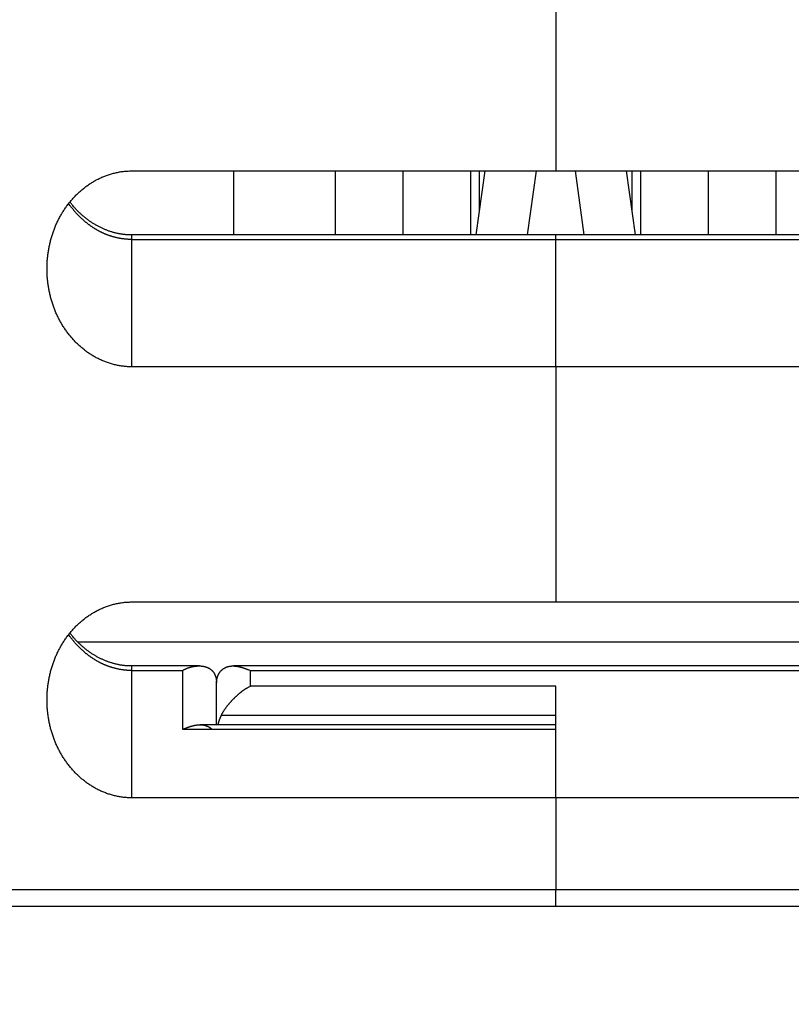
# Model space of a CAD drawing. Extents: x 162 to 1496, y 6 to 976.
# Drawn here: x 1187 to 1210, y 637 to 666 of the extents above; entities that cross this region are included whole.
import ezdxf

# ---------------------------------------------------------------- set-up
doc = ezdxf.new("R2010")
doc.units = 0
doc.layers.add('4', color=7, linetype='CONTINUOUS')

msp = doc.modelspace()

# ---------------------------------------------------------------- linework, layer by layer
at = {"layer": '4', "color": 40, "linetype": 'CONTINUOUS'}
for p, q in [((1202.9434, 666.42416), (1202.9434, 661.59937)), ((1190.4434, 661.59937), (1202.9434, 661.59937)), ((1193.4434, 661.59937), (1193.4434, 659.71259)), ((1196.4434, 661.59937), (1196.4434, 659.71262)), ((1198.4434, 659.71259), (1198.4434, 661.59943)), ((1200.4434, 659.71259), (1200.4434, 661.59937)), ((1200.8541, 661.59937), (1200.5908, 659.71259)), ((1200.6934, 660.44856), (1200.6934, 661.59943)), ((1202.3638, 661.59937), (1202.1006, 659.71262)), ((1202.9434, 661.59937), (1215.4434, 661.59937)), ((1203.7863, 659.71262), (1203.5231, 661.59937)), ((1205.2961, 659.71262), (1205.0328, 661.59944)), ((1205.1934, 661.59943), (1205.1934, 660.44766)), ((1205.4434, 661.59943), (1205.4434, 659.71262)), ((1207.4434, 661.59943), (1207.4434, 659.71259)), ((1209.4434, 659.71262), (1209.4434, 661.59937)), ((1202.9434, 659.71262), (1190.4434, 659.71262)), ((1202.9434, 659.57864), (1202.9434, 659.71262)), ((1215.4434, 659.71262), (1202.9434, 659.71262)), ((1202.9434, 655.82587), (1202.9434, 659.57864)), ((1202.9434, 655.82587), (1190.4434, 655.82587)), ((1202.9434, 655.82587), (1202.9434, 648.89766)), ((1215.4434, 655.82587), (1202.9434, 655.82587)), ((1190.4434, 648.89766), (1202.9434, 648.89766)), ((1202.9434, 648.89766), (1215.4434, 648.89766)), ((1188.8438, 647.72004), (1217.0414, 647.72004)), ((1192.4407, 647.01091), (1190.4434, 647.01091)), ((1215.4434, 647.01091), (1193.4389, 647.01091)), ((1192.9434, 645.27881), (1192.9434, 646.51091)), ((1202.9434, 643.12416), (1202.9434, 646.41506)), ((1202.9434, 645.27886), (1192.4479, 645.27886)), ((1202.9434, 643.12416), (1190.4434, 643.12416)), ((1202.9434, 643.12416), (1202.9434, 640.42416)), ((1215.4434, 643.12416), (1202.9434, 643.12416)), ((1172.9434, 640.42416), (1202.9434, 640.42416)), ((1202.9434, 639.92411), (1202.9434, 640.42416)), ((1202.9434, 640.42416), (1232.9434, 640.42416)), ((1241.8441, 639.92416), (1164.0428, 639.92416))]:
    msp.add_line(p, q, dxfattribs=at)
at = {"layer": '4', "color": 3, "linetype": 'CONTINUOUS'}
for p, q in [((1190.4434, 659.57868), (1190.4434, 659.71262)), ((1190.4434, 659.57864), (1202.9434, 659.57864)), ((1190.4434, 655.82587), (1190.4434, 659.57864)), ((1202.9434, 659.57864), (1215.4434, 659.57864)), ((1190.4434, 646.87687), (1190.4434, 647.01091)), ((1190.4434, 646.87694), (1191.9434, 646.87694)), ((1190.4434, 643.12416), (1190.4434, 646.87694)), ((1191.9434, 646.87694), (1191.9434, 645.14489)), ((1193.9434, 646.41506), (1193.9434, 646.87694)), ((1193.9434, 646.87694), (1215.4434, 646.87694)), ((1202.9434, 646.41506), (1193.9434, 646.41506)), ((1202.9434, 645.54903), (1193.0774, 645.54903)), ((1191.9434, 645.14489), (1202.9434, 645.14489))]:
    msp.add_line(p, q, dxfattribs=at)
for points in [[(1063.2598, 973.91743, 0), (1066.2495, 973.91744)], [(1072.229, 973.91744, 0), (1075.2187, 973.91744), (1078.2084, 973.91745), (1081.1982, 973.91745), (1084.1879, 973.91745), (1087.1776, 973.91746), (1090.1673, 973.91746, 0.00000001), (1093.1571, 973.91746, 0.00000001), (1096.1472, 973.91747), (1099.1365, 973.91747), (1102.1247, 973.91747), (1105.116, 973.91748), (1108.1118, 973.91748), (1111.0954, 973.91748), (1114.0613, 973.91749, 0.00000002), (1117.0749, 973.91749, 0.00000002), (1120.1589, 973.9175, 0.00000002), (1123.0543, 973.9175), (1125.672, 973.91751, 0.00000003), (1129.0338, 973.91751, 0.00000005), (1134.2117, 973.91752, 0.00000003), (1140.9927, 973.91754, 0.00000001)], [(1072.229, 971.53002), (1075.2187, 971.53002), (1078.2084, 971.53002), (1081.1982, 971.53002), (1084.1879, 971.53002), (1087.1776, 971.53002, 0), (1090.1673, 971.53002), (1093.1571, 971.53002), (1096.1472, 971.53003), (1099.1365, 971.53003), (1102.1247, 971.53003), (1105.116, 971.53003), (1108.1118, 971.53003), (1111.0954, 971.53003), (1114.0613, 971.53003), (1117.0749, 971.53003), (1120.1589, 971.53003), (1123.0543, 971.53003), (1125.672, 971.53003), (1129.0338, 971.53003), (1134.2117, 971.53003), (1140.9927, 971.53003)], [(1027.3831, 971.53003, 0), (1030.3728, 971.53003)], [(1038.9948, 967.35806, -0.00000004), (1034.0879, 967.35807, -0.00000002), (1027.6618, 967.35807)], [(1055.9945, 967.35805, -0.00000002), (1053.1838, 967.35805, -0.00000002), (1050.3279, 967.35805, -0.00000002), (1047.4053, 967.35805)], [(1064.4957, 967.35804, -0.00000002), (1061.661, 967.35804, -0.00000002), (1058.822, 967.35804)], [(1070.1605, 967.35804, -0.00000002), (1067.3276, 967.35804)], [(1087.1605, 967.35804, -0.00000002), (1084.3272, 967.35804)], [(1081.4939, 967.35804, -0.00000002), (1078.6607, 967.35804)], [(1101.3269, 967.35804, -0.00000002), (1098.4936, 967.35804)], [(1106.9934, 967.35804, -0.00000002), (1104.1601, 967.35804)], [(1115.4932, 967.35805, -0.00000002), (1112.66, 967.35804, -0.00000002), (1109.8267, 967.35804)], [(1126.8263, 967.35806, -0.00000002), (1123.993, 967.35805)], [(1138.1594, 967.35807, -0.00000002), (1135.3261, 967.35807, -0.00000002), (1132.4929, 967.35806)], [(1126.8263, 964.29062, 0.00000002), (1123.993, 964.29062)], [(1109.8267, 964.29064, 0.00000002), (1106.9934, 964.29064, 0.00000002), (1104.1601, 964.29064, 0.00000002), (1101.3269, 964.29064, 0.00000002), (1098.4936, 964.29065, 0.00000002), (1095.6603, 964.29065, 0.00000002), (1092.827, 964.29065, 0.00000002), (1089.9938, 964.29065)], [(1118.3265, 964.29063, 0.00000002), (1115.4932, 964.29063)], [(1078.6607, 964.29065, 0.00000002), (1075.8275, 964.29065, 0.00000002), (1072.9941, 964.29065, 0.00000002), (1070.1605, 964.29065, 0.00000002), (1067.3276, 964.29064)], [(1087.1605, 964.29065, 0.00000002), (1084.3272, 964.29065, 0.00000002), (1081.4939, 964.29065)], [(1064.4957, 964.29064, 0.00000002), (1061.661, 964.29064, 0.00000002), (1058.822, 964.29064, 0.00000002), (1055.9945, 964.29064)], [(1053.1838, 964.29063, 0.00000002), (1050.3279, 964.29063, 0.00000003), (1047.4053, 964.29063)], [(1042.1807, 964.29062, 0.00000003), (1038.9948, 964.29062, 0.00000005), (1034.0879, 964.29061)], [(1190.4435, 659.57868), (1190.4163, 659.57887, -0.00349274), (1190.3892, 659.57944, -0.00350099), (1190.3621, 659.5804, -0.00349429), (1190.335, 659.58172, -0.00347297), (1190.3079, 659.58344, -0.00345751), (1190.2808, 659.58552, -0.00344365), (1190.2538, 659.58799, -0.00343055), (1190.2268, 659.59081, -0.00341547), (1190.1998, 659.59402, -0.00340221), (1190.1729, 659.59759, -0.00338804), (1190.146, 659.60153, -0.00337531), (1190.1192, 659.60584, -0.00336163), (1190.0924, 659.61051, -0.00334935), (1190.0656, 659.61554, -0.00333633), (1190.0389, 659.62093, -0.00332458), (1190.0123, 659.62668, -0.00331225), (1189.9858, 659.63279, -0.00330109), (1189.9593, 659.63925, -0.00328949), (1189.9328, 659.64607, -0.00327896), (1189.9065, 659.65323, -0.00326814), (1189.8802, 659.66075, -0.00325827), (1189.854, 659.66861, -0.00324826), (1189.828, 659.67683, -0.00323909), (1189.8019, 659.68538, -0.00322992), (1189.776, 659.69428, -0.00322147), (1189.7502, 659.70352, -0.00321316), (1189.7245, 659.71311, -0.00320546), (1189.6989, 659.72302, -0.00319807), (1189.6734, 659.73328, -0.00319109), (1189.648, 659.74386, -0.00318444), (1189.6228, 659.75479, -0.00317843), (1189.5976, 659.76603, -0.00317327), (1189.5726, 659.77762, -0.00316727), (1189.5477, 659.78952, -0.0031607), (1189.523, 659.80176, -0.00315852), (1189.4983, 659.81431, -0.00316192), (1189.4739, 659.8272, -0.00314625), (1189.4495, 659.84039, -0.00310965), (1189.4253, 659.85391, -0.00307896), (1189.4013, 659.86772, -0.00304769), (1189.3774, 659.88185, -0.00302358), (1189.3536, 659.89627, -0.0030023), (1189.33, 659.911, -0.0029817), (1189.3066, 659.92602, -0.00295855), (1189.2833, 659.94134, -0.00293764), (1189.2602, 659.95694, -0.00291569), (1189.2372, 659.97283, -0.00289552), (1189.2144, 659.989, -0.00287408), (1189.1918, 660.00545, -0.00285446), (1189.1693, 660.02217, -0.00283377), (1189.147, 660.03917, -0.00281481), (1189.1249, 660.05644, -0.00279488), (1189.1029, 660.07397, -0.00277662), (1189.0811, 660.09177, -0.00275748), (1189.0595, 660.10983, -0.00273998), (1189.0381, 660.12814, -0.00272172), (1189.0168, 660.1467, -0.00270494), (1188.9957, 660.16552, -0.00268742), (1188.9748, 660.18458, -0.00267163), (1188.9541, 660.20389, -0.00265548), (1188.9336, 660.22343, -0.00263987), (1188.9132, 660.24322, -0.00262296), (1188.893, 660.26323, -0.00261052), (1188.8731, 660.28348, -0.00260033), (1188.8533, 660.30396, -0.00258067), (1188.8337, 660.32465, -0.00255174), (1188.8143, 660.34556, -0.0025608), (1188.7951, 660.36671, -0.00259836), (1188.7761, 660.38811, -0.00251455), (1188.7573, 660.40962, -0.00234075), (1188.7389, 660.4312, -0.00256763), (1188.7204, 660.45336, -0.00303681), (1188.7017, 660.47627, -0.00230619), (1188.6842, 660.49791, -0.00082435), (1188.6686, 660.51756, -0.00320111), (1188.6489, 660.54323, -0.005408), (1188.6192, 660.58331, -0.00263141), (1188.5808, 660.63613, -0.00139673)], [(1190.4435, 646.87687), (1190.4163, 646.87707, -0.00348894), (1190.3892, 646.87764, -0.00349712), (1190.3621, 646.87861, -0.00349044), (1190.335, 646.87994, -0.00346927), (1190.3079, 646.88167, -0.00345391), (1190.2808, 646.88375, -0.00344016), (1190.2538, 646.88622, -0.00342715), (1190.2268, 646.88906, -0.00341218), (1190.1998, 646.89227, -0.00339903), (1190.1729, 646.89584, -0.00338497), (1190.146, 646.89979, -0.00337234), (1190.1192, 646.9041, -0.00335878), (1190.0924, 646.90877, -0.00334661), (1190.0656, 646.91381, -0.00333371), (1190.0389, 646.9192, -0.00332207), (1190.0123, 646.92495, -0.00330986), (1189.9858, 646.93107, -0.00329881), (1189.9593, 646.93753, -0.00328734), (1189.9328, 646.94435, -0.00327691), (1189.9065, 646.95152, -0.00326621), (1189.8802, 646.95904, -0.00325645), (1189.854, 646.9669, -0.00324657), (1189.828, 646.97512, -0.0032375), (1189.8019, 646.98367, -0.00322846), (1189.776, 646.99257, -0.00322011), (1189.7502, 647.00181, -0.00321192), (1189.7245, 647.0114, -0.00320433), (1189.6989, 647.02131, -0.00319705), (1189.6734, 647.03157, -0.00319017), (1189.648, 647.04215, -0.00318363), (1189.6228, 647.05308, -0.00317773), (1189.5976, 647.06433, -0.00317267), (1189.5726, 647.07591, -0.00316678), (1189.5477, 647.08782, -0.00316032), (1189.523, 647.10005, -0.00315823), (1189.4983, 647.11261, -0.00316174), (1189.4739, 647.12549, -0.00314615), (1189.4495, 647.13869, -0.00310963), (1189.4253, 647.1522, -0.00307897), (1189.4013, 647.16602, -0.00304769), (1189.3774, 647.18015, -0.00302358), (1189.3536, 647.19457, -0.0030023), (1189.33, 647.2093, -0.00298171), (1189.3066, 647.22432, -0.00295855), (1189.2833, 647.23963, -0.00293764), (1189.2602, 647.25523, -0.00291569), (1189.2372, 647.27112, -0.00289552), (1189.2144, 647.28729, -0.00287408), (1189.1918, 647.30374, -0.00285446), (1189.1693, 647.32047, -0.00283377), (1189.147, 647.33747, -0.00281481), (1189.1249, 647.35473, -0.00279488), (1189.1029, 647.37227, -0.00277662), (1189.0811, 647.39006, -0.00275748), (1189.0595, 647.40812, -0.00273998), (1189.0381, 647.42643, -0.00272172), (1189.0168, 647.445, -0.00270494), (1188.9957, 647.46381, -0.00268742), (1188.9748, 647.48288, -0.00267163), (1188.9541, 647.50218, -0.00265548), (1188.9336, 647.52173, -0.00263987), (1188.9132, 647.54151, -0.00262296), (1188.893, 647.56153, -0.00261052), (1188.8731, 647.58177, -0.00260033), (1188.8533, 647.60225, -0.00258067), (1188.8337, 647.62294, -0.00255174), (1188.8143, 647.64385, -0.0025608), (1188.7951, 647.665, -0.00259836), (1188.7761, 647.6864, -0.00251455), (1188.7573, 647.70791, -0.00234075), (1188.7389, 647.72949, -0.00256763), (1188.7204, 647.75165, -0.00303681), (1188.7017, 647.77457, -0.00230619), (1188.6842, 647.7962, -0.00082435), (1188.6686, 647.81586, -0.00320111), (1188.6489, 647.84153, -0.005408), (1188.6192, 647.88161, -0.00263141), (1188.5808, 647.93442, -0.00139673)]]:
    msp.add_lwpolyline(points, format="xyb", dxfattribs=at)
at = {"layer": '4', "color": 40, "linetype": 'CONTINUOUS'}
for points in [[(1187.9435, 658.71262), (1187.944, 658.77354, -0.00445086), (1187.9456, 658.83437, -0.00446086), (1187.9484, 658.89509, -0.00447301), (1187.9522, 658.9557, -0.0044921), (1187.9571, 659.01616, -0.0045104), (1187.9631, 659.07647, -0.00452817), (1187.9702, 659.1366, -0.00454618), (1187.9783, 659.19655, -0.00456658), (1187.9876, 659.25628, -0.00458627), (1187.998, 659.3158, -0.00460777), (1188.0094, 659.37508, -0.00462832), (1188.022, 659.4341, -0.00465122), (1188.0357, 659.49285, -0.00467264), (1188.0504, 659.55131, -0.00469659), (1188.0663, 659.60947, -0.00471863), (1188.0832, 659.66731, -0.00474347), (1188.1013, 659.7248, -0.00476585), (1188.1205, 659.78194, -0.00479128), (1188.1408, 659.83871, -0.00481385), (1188.1621, 659.8951, -0.00483962), (1188.1846, 659.95107, -0.0048619), (1188.2082, 660.00663, -0.0048886), (1188.2329, 660.06174, -0.00491358), (1188.2586, 660.11638, -0.00494708), (1188.2855, 660.17051, -0.00497906), (1188.3135, 660.22411, -0.00501856), (1188.3426, 660.27713, -0.00505593), (1188.3727, 660.32958, -0.00510154), (1188.4039, 660.38138, -0.00514446), (1188.4362, 660.43255, -0.00519603), (1188.4696, 660.48302, -0.00524326), (1188.504, 660.53279, -0.00529851), (1188.5395, 660.5818, -0.00535206), (1188.576, 660.63006, -0.00541757), (1188.6137, 660.67749, -0.00546315), (1188.6523, 660.72411, -0.00550238), (1188.692, 660.76985, -0.00553071), (1188.7327, 660.81471, -0.00555674), (1188.7743, 660.85863, -0.00558603), (1188.817, 660.90161, -0.00562543), (1188.8606, 660.94358, -0.00566403), (1188.9051, 660.98455, -0.00571074), (1188.9506, 661.02445, -0.0057566), (1188.9969, 661.06328, -0.00581184), (1189.0442, 661.10099, -0.00586445), (1189.0922, 661.13756, -0.00592612), (1189.1412, 661.17294, -0.00598628), (1189.1909, 661.20714, -0.00605839), (1189.2415, 661.24007, -0.00611125), (1189.2928, 661.27176, -0.00615733), (1189.345, 661.30213, -0.00619547), (1189.3978, 661.33121, -0.00623475), (1189.4513, 661.35892, -0.00628179), (1189.5055, 661.38529, -0.00634553), (1189.5604, 661.41023, -0.00637736), (1189.6159, 661.43377, -0.00639266), (1189.6719, 661.45584, -0.00650404), (1189.7286, 661.47647, -0.00670739), (1189.7859, 661.49557, -0.00656317), (1189.8435, 661.51317, -0.00616555), (1189.9013, 661.52917, -0.00689719), (1189.9604, 661.54366, -0.00836701), (1190.0215, 661.55655, -0.00634128), (1190.0791, 661.56774, -0.00203215), (1190.1314, 661.57707, -0.00917417), (1190.1993, 661.5852, -0.01609007), (1190.3048, 661.59267, -0.00782933), (1190.4435, 661.59943, -0.00410401)], [(1190.4435, 659.71259), (1190.4008, 659.71253, -0.00597023), (1190.3581, 659.71349, -0.00601131), (1190.3154, 659.71549, -0.00596276), (1190.2727, 659.71849, -0.00582606), (1190.2301, 659.7225, -0.00572545), (1190.1875, 659.72747, -0.00563599), (1190.145, 659.73341, -0.00555235), (1190.1027, 659.74029, -0.00545781), (1190.0604, 659.74811, -0.00537615), (1190.0183, 659.75683, -0.00529019), (1189.9763, 659.76646, -0.00521518), (1189.9345, 659.77695, -0.00513549), (1189.8929, 659.78833, -0.00506688), (1189.8515, 659.80053, -0.00499473), (1189.8104, 659.81359, -0.00493325), (1189.7694, 659.82744, -0.00486888), (1189.7288, 659.84211, -0.00481486), (1189.6884, 659.85755, -0.00475863), (1189.6483, 659.87376, -0.00471238), (1189.6086, 659.89071, -0.0046645), (1189.5691, 659.90842, -0.00462627), (1189.5301, 659.92682, -0.00458703), (1189.4914, 659.94594, -0.00455695), (1189.4531, 659.96573, -0.0045261), (1189.4152, 659.98621, -0.00450483), (1189.3777, 660.00732, -0.00448486), (1189.3407, 660.02909, -0.00446776), (1189.3041, 660.05146, -0.0044411), (1189.268, 660.07446, -0.00441676), (1189.2323, 660.09805, -0.00438222), (1189.1972, 660.12225, -0.00435168), (1189.1624, 660.14702, -0.0043147), (1189.1282, 660.17238, -0.00428681), (1189.0943, 660.19829, -0.00425702), (1189.061, 660.22477, -0.00421489), (1189.0281, 660.25179, -0.00415347), (1188.9958, 660.27933, -0.00415401), (1188.9638, 660.30743, -0.00419462), (1188.9323, 660.33611, -0.00404759), (1188.9013, 660.36515, -0.00375572), (1188.871, 660.3945, -0.00409337), (1188.8408, 660.42487, -0.00480524), (1188.8103, 660.45652, -0.00364387), (1188.7821, 660.48651, -0.00130631), (1188.7567, 660.51387, -0.00502573), (1188.7253, 660.55, -0.00849922), (1188.6783, 660.60693, -0.00414037), (1188.6175, 660.68223, -0.00219836)], [(1190.4435, 655.8258), (1190.382, 655.82674, -0.00712135), (1190.3208, 655.8294, -0.00721879), (1190.2599, 655.83387, -0.00721692), (1190.1993, 655.84004, -0.00711351), (1190.139, 655.84795, -0.00704733), (1190.0791, 655.8575, -0.00698795), (1190.0195, 655.86874, -0.00693275), (1189.9604, 655.88158, -0.00686134), (1189.9017, 655.89605, -0.00680173), (1189.8435, 655.91207, -0.0067338), (1189.7858, 655.92967, -0.00667555), (1189.7286, 655.94877, -0.00660946), (1189.672, 655.96939, -0.00655314), (1189.6159, 655.99146, -0.00649097), (1189.5604, 656.01501, -0.00643814), (1189.5055, 656.03995, -0.00638106), (1189.4513, 656.06631, -0.00633255), (1189.3978, 656.09402, -0.00628085), (1189.345, 656.1231, -0.00623848), (1189.2928, 656.15347, -0.0061958), (1189.2415, 656.18516, -0.00615636), (1189.1909, 656.2181, -0.00611121), (1189.1412, 656.25229, -0.00605868), (1189.0922, 656.28767, -0.00598625), (1189.0442, 656.32425, -0.00592595), (1188.9969, 656.36195, -0.00586431), (1188.9506, 656.40079, -0.00581169), (1188.9051, 656.44069, -0.00575641), (1188.8606, 656.48166, -0.00571051), (1188.817, 656.52363, -0.00566378), (1188.7743, 656.56661, -0.00562516), (1188.7327, 656.61053, -0.00558574), (1188.692, 656.65539, -0.00555643), (1188.6523, 656.70113, -0.00553038), (1188.6137, 656.74775, -0.00550207), (1188.576, 656.79518, -0.00546286), (1188.5395, 656.84344, -0.00541733), (1188.504, 656.89245, -0.0053519), (1188.4696, 656.94222, -0.00529841), (1188.4362, 656.99269, -0.00524322), (1188.4039, 657.04385, -0.00519605), (1188.3727, 657.09566, -0.00514454), (1188.3426, 657.1481, -0.00510167), (1188.3135, 657.20113, -0.0050561), (1188.2855, 657.25473, -0.00501879), (1188.2586, 657.30885, -0.00497938), (1188.2329, 657.36349, -0.00494736), (1188.2082, 657.4186, -0.00491372), (1188.1846, 657.47416, -0.004889), (1188.1621, 657.53013, -0.00486294), (1188.1408, 657.58652, -0.00483971), (1188.1205, 657.64329, -0.00481155), (1188.1013, 657.70043, -0.00479219), (1188.0832, 657.75793, -0.0047749), (1188.0663, 657.81577, -0.00474107), (1188.0504, 657.87392, -0.00468832), (1188.0357, 657.93235, -0.00470563), (1188.022, 657.99113, -0.00477419), (1188.0094, 658.05028, -0.00462018), (1187.998, 658.10943, -0.00429832), (1187.9876, 658.16846, -0.00471533), (1187.9783, 658.22869, -0.00558301), (1187.9701, 658.29055, -0.00423053), (1187.9631, 658.34876, -0.00147042), (1187.9572, 658.4015, -0.00591371), (1187.9522, 658.46953, -0.01010735), (1187.9476, 658.57469, -0.00492341), (1187.9435, 658.71262, -0.00260475)], [(1187.9435, 646.01096), (1187.944, 646.07188, -0.0044513), (1187.9456, 646.1327, -0.00446122), (1187.9484, 646.19342, -0.00447329), (1187.9522, 646.25402, -0.00449232), (1187.9571, 646.31448, -0.00451055), (1187.9631, 646.37478, -0.00452825), (1187.9702, 646.43491, -0.00454621), (1187.9783, 646.49485, -0.00456657), (1187.9876, 646.55459, -0.00458621), (1187.998, 646.6141, -0.00460769), (1188.0094, 646.67338, -0.00462821), (1188.022, 646.7324, -0.00465108), (1188.0357, 646.79115, -0.00467249), (1188.0504, 646.84961, -0.00469642), (1188.0663, 646.90776, -0.00471846), (1188.0832, 646.9656, -0.00474331), (1188.1013, 647.02309, -0.0047657), (1188.1205, 647.08024, -0.00479114), (1188.1408, 647.137, -0.00481375), (1188.1621, 647.19339, -0.00483954), (1188.1846, 647.24937, -0.00486186), (1188.2082, 647.30493, -0.00488859), (1188.2329, 647.36003, -0.00491358), (1188.2586, 647.41467, -0.00494708), (1188.2855, 647.4688, -0.00497906), (1188.3135, 647.5224, -0.00501856), (1188.3426, 647.57543, -0.00505593), (1188.3727, 647.62787, -0.00510154), (1188.4039, 647.67968, -0.00514446), (1188.4362, 647.73084, -0.00519603), (1188.4696, 647.78131, -0.00524326), (1188.504, 647.83108, -0.00529851), (1188.5395, 647.88009, -0.00535206), (1188.576, 647.92835, -0.00541757), (1188.6137, 647.97579, -0.00546315), (1188.6523, 648.02241, -0.00550238), (1188.692, 648.06814, -0.00553071), (1188.7327, 648.11301, -0.00555674), (1188.7743, 648.15692, -0.00558603), (1188.817, 648.1999, -0.00562543), (1188.8606, 648.24187, -0.00566403), (1188.9051, 648.28284, -0.00571074), (1188.9506, 648.32274, -0.0057566), (1188.9969, 648.36158, -0.00581183), (1189.0442, 648.39928, -0.00586445), (1189.0922, 648.43586, -0.00592613), (1189.1412, 648.47124, -0.00598628), (1189.1909, 648.50543, -0.00605837), (1189.2415, 648.53837, -0.0061113), (1189.2928, 648.57006, -0.00615757), (1189.345, 648.60043, -0.0061959), (1189.3978, 648.62951, -0.00623545), (1189.4513, 648.65721, -0.00628273), (1189.5055, 648.68358, -0.00634674), (1189.5604, 648.70852, -0.0063788), (1189.6159, 648.73206, -0.00639437), (1189.6719, 648.75413, -0.00650603), (1189.7286, 648.77475, -0.00670975), (1189.7859, 648.79385, -0.00656568), (1189.8435, 648.81144, -0.00616807), (1189.9013, 648.82744, -0.00690035), (1189.9604, 648.84192, -0.00837134), (1190.0215, 648.85481, -0.00634458), (1190.0791, 648.86599, -0.00203283), (1190.1314, 648.87532, -0.00917966), (1190.1993, 648.88343, -0.01610056), (1190.3048, 648.89089, -0.00783441), (1190.4435, 648.89762, -0.00410659)], [(1190.4435, 647.01093), (1190.4008, 647.01087, -0.00597237), (1190.3581, 647.01182, -0.00601353), (1190.3154, 647.01382, -0.00596495), (1190.2727, 647.01681, -0.00582814), (1190.2301, 647.02082, -0.00572743), (1190.1875, 647.02578, -0.00563789), (1190.145, 647.03173, -0.00555417), (1190.1027, 647.0386, -0.00545953), (1190.0604, 647.04642, -0.00537778), (1190.0183, 647.05513, -0.00529172), (1189.9763, 647.06476, -0.00521661), (1189.9345, 647.07526, -0.00513682), (1189.8929, 647.08663, -0.00506812), (1189.8515, 647.09883, -0.00499587), (1189.8104, 647.11189, -0.0049343), (1189.7694, 647.12574, -0.00486983), (1189.7288, 647.14041, -0.00481572), (1189.6884, 647.15584, -0.00475939), (1189.6483, 647.17206, -0.00471306), (1189.6086, 647.18901, -0.00466509), (1189.5691, 647.20671, -0.00462677), (1189.5301, 647.22512, -0.00458744), (1189.4914, 647.24424, -0.00455729), (1189.4531, 647.26403, -0.00452635), (1189.4152, 647.2845, -0.004505), (1189.3777, 647.30562, -0.00448494), (1189.3407, 647.32738, -0.00446779), (1189.3041, 647.34976, -0.0044411), (1189.268, 647.37276, -0.00441675), (1189.2323, 647.39635, -0.00438222), (1189.1972, 647.42054, -0.00435168), (1189.1624, 647.44532, -0.0043147), (1189.1282, 647.47067, -0.00428681), (1189.0943, 647.49658, -0.00425702), (1189.061, 647.52307, -0.00421489), (1189.0281, 647.55008, -0.00415347), (1188.9958, 647.57763, -0.00415401), (1188.9638, 647.60572, -0.00419462), (1188.9323, 647.6344, -0.00404759), (1188.9013, 647.66345, -0.00375572), (1188.871, 647.6928, -0.00409337), (1188.8408, 647.72316, -0.00480524), (1188.8103, 647.75481, -0.00364387), (1188.7821, 647.78481, -0.00130631), (1188.7567, 647.81217, -0.00502573), (1188.7253, 647.8483, -0.00849922), (1188.6783, 647.90522, -0.00414037), (1188.6175, 647.98052, -0.00219836)], [(1191.9435, 646.87687), (1191.9607, 646.88726, -0.00603836), (1191.9782, 646.89724, -0.00610121), (1191.996, 646.90677, -0.00605003), (1192.0139, 646.91589, -0.00588813), (1192.0321, 646.92457, -0.00577683), (1192.0504, 646.93283, -0.0056821), (1192.0689, 646.94066, -0.00559848), (1192.0875, 646.94807, -0.00550304), (1192.1063, 646.95506, -0.0054276), (1192.1253, 646.96164, -0.0053484), (1192.1443, 646.96779, -0.00528663), (1192.1634, 646.97354, -0.00522047), (1192.1825, 646.97886, -0.00517187), (1192.2018, 646.98379, -0.0051202), (1192.221, 646.98829, -0.00508563), (1192.2403, 646.9924, -0.00504882), (1192.2596, 646.99609, -0.00502888), (1192.2789, 646.99939, -0.0050077), (1192.2981, 647.00228, -0.00500306), (1192.3173, 647.00477, -0.00499803), (1192.3365, 647.00686, -0.00500998), (1192.3556, 647.00856, -0.00502324), (1192.3745, 647.00985, -0.00505143), (1192.3934, 647.01076, -0.00507982), (1192.4121, 647.01128, -0.00513149), (1192.4307, 647.01141, -0.00519382), (1192.4492, 647.01114, -0.00534116), (1192.4675, 647.01048, -0.00557909), (1192.4856, 647.0094, -0.00580867), (1192.5035, 647.00791, -0.00605522), (1192.5212, 647.00599, -0.00629624), (1192.5387, 647.00363, -0.00655729), (1192.5561, 647.00082, -0.00680932), (1192.5732, 646.99756, -0.0070792), (1192.59, 646.99383, -0.00733654), (1192.6067, 646.98963, -0.00760974), (1192.6231, 646.98493, -0.0078662), (1192.6393, 646.97974, -0.00813563), (1192.6552, 646.97404, -0.00838057), (1192.6708, 646.96783, -0.00863648), (1192.6861, 646.96109, -0.0088664), (1192.7012, 646.95383, -0.00911084), (1192.7159, 646.94602, -0.00932555), (1192.7304, 646.93768, -0.00955036), (1192.7445, 646.92876, -0.00973685), (1192.7582, 646.9193, -0.00993079), (1192.7716, 646.90926, -0.01007735), (1192.7847, 646.89864, -0.01022775), (1192.7973, 646.88744, -0.01032343), (1192.8095, 646.87565, -0.01042248), (1192.8213, 646.86324, -0.01045598), (1192.8327, 646.85024, -0.0104869), (1192.8437, 646.83662, -0.01046658), (1192.8542, 646.82238, -0.01047558), (1192.8642, 646.80751, -0.01038026), (1192.8738, 646.79203, -0.01027243), (1192.8828, 646.77594, -0.01028681), (1192.8913, 646.75922, -0.01045713), (1192.8992, 646.74183, -0.01000165), (1192.9065, 646.72394, -0.00919051), (1192.9132, 646.70556, -0.01012831), (1192.9194, 646.6862, -0.01207021), (1192.9249, 646.66566, -0.00876108), (1192.9297, 646.64602, -0.0025367), (1192.9337, 646.62796, -0.01253155), (1192.9372, 646.6034, -0.02078469), (1192.9405, 646.5638, -0.00944498), (1192.9435, 646.51087, -0.00476932)], [(1192.9435, 646.51087), (1192.9439, 646.53447, -0.00843249), (1192.9451, 646.55758, -0.00887434), (1192.9471, 646.58019, -0.00912644), (1192.9499, 646.6023, -0.00913711), (1192.9535, 646.62387, -0.00924676), (1192.9577, 646.64493, -0.00936574), (1192.9627, 646.66543, -0.00951033), (1192.9683, 646.68538, -0.00960396), (1192.9747, 646.70475, -0.0097416), (1192.9816, 646.72355, -0.00984592), (1192.9892, 646.74175, -0.00998926), (1192.9974, 646.75936, -0.0100983), (1193.0061, 646.77634, -0.01024695), (1193.0154, 646.79271, -0.01036564), (1193.0253, 646.80843, -0.01047439), (1193.0356, 646.82352, -0.0104749), (1193.0465, 646.83797, -0.01049158), (1193.0578, 646.85182, -0.01044031), (1193.0695, 646.86503, -0.01040665), (1193.0817, 646.87764, -0.01031287), (1193.0944, 646.88963, -0.0102367), (1193.1074, 646.90103, -0.01010641), (1193.1207, 646.91182, -0.00999541), (1193.1345, 646.92203, -0.00983811), (1193.1485, 646.93164, -0.00970199), (1193.1629, 646.94068, -0.00952731), (1193.1776, 646.94914, -0.00937576), (1193.1925, 646.95703, -0.00919309), (1193.2077, 646.96435, -0.00903534), (1193.2231, 646.97112, -0.00885328), (1193.2388, 646.97733, -0.00869709), (1193.2546, 646.98299, -0.00852242), (1193.2706, 646.9881, -0.00837502), (1193.2867, 646.99268, -0.00821392), (1193.303, 646.99672, -0.00807936), (1193.3194, 647.00024, -0.00793819), (1193.3359, 647.00323, -0.00781772), (1193.3525, 647.00571, -0.00766807), (1193.3691, 647.00768, -0.00751742), (1193.3859, 647.00916, -0.00732077), (1193.4027, 647.01014, -0.0071282), (1193.4196, 647.01067, -0.00690873), (1193.4365, 647.01072, -0.00669473), (1193.4536, 647.01033, -0.00645454), (1193.4708, 647.00949, -0.00622433), (1193.488, 647.00823, -0.00597396), (1193.5054, 647.00654, -0.00573617), (1193.5228, 647.00446, -0.00548164), (1193.5403, 647.00197, -0.00524269), (1193.558, 646.9991, -0.00498959), (1193.5757, 646.99585, -0.00474833), (1193.5936, 646.99225, -0.0044862), (1193.6115, 646.98828, -0.00424384), (1193.6296, 646.98398, -0.00398998), (1193.6479, 646.97934, -0.00374268), (1193.6662, 646.97438, -0.00347597), (1193.6848, 646.96911, -0.00326448), (1193.7035, 646.96353, -0.00306157), (1193.7224, 646.95765, -0.00277717), (1193.7414, 646.95152, -0.00243212), (1193.7604, 646.94516, -0.0024), (1193.78, 646.93842, -0.00246406), (1193.8003, 646.93123, -0.00180534), (1193.8195, 646.92432, -0.00086029), (1193.8369, 646.91796, -0.00198753), (1193.8598, 646.90931, -0.00262252), (1193.8958, 646.89542, -0.00118614), (1193.9434, 646.87687, -0.00064799)], [(1193.0774, 645.54905), (1193.09, 645.57376, -0.00447685), (1193.1031, 645.59813, -0.00458378), (1193.1166, 645.62216, -0.00455425), (1193.1304, 645.64585, -0.00436872), (1193.1446, 645.66921, -0.00423998), (1193.1591, 645.69225, -0.00412423), (1193.1739, 645.71496, -0.0040168), (1193.1891, 645.73736, -0.0038806), (1193.2045, 645.75944, -0.00376543), (1193.2202, 645.78122, -0.0036328), (1193.2362, 645.80268, -0.00351829), (1193.2523, 645.82385, -0.00338407), (1193.2688, 645.84472, -0.00326894), (1193.2854, 645.8653, -0.00313511), (1193.3022, 645.88559, -0.00302015), (1193.3192, 645.9056, -0.00288642), (1193.3363, 645.92532, -0.0027719), (1193.3535, 645.94478, -0.00263907), (1193.3709, 645.96396, -0.00252413), (1193.3884, 645.98288, -0.00238939), (1193.406, 646.00153, -0.00227722), (1193.4236, 646.01993, -0.00215069), (1193.4413, 646.03807, -0.00202732), (1193.459, 646.05597, -0.00186704), (1193.4768, 646.07362, -0.00180112), (1193.4945, 646.09103, -0.00180603), (1193.5123, 646.10819, -0.00189232), (1193.5301, 646.12509, -0.00207506), (1193.5479, 646.14173, -0.00222901), (1193.5657, 646.1581, -0.00238333), (1193.5836, 646.17418, -0.00252979), (1193.6015, 646.18998, -0.00269494), (1193.6195, 646.20547, -0.00285195), (1193.6376, 646.22066, -0.00302805), (1193.6558, 646.23553, -0.00317512), (1193.674, 646.25008, -0.00332123), (1193.6923, 646.26429, -0.00351654), (1193.7108, 646.27818, -0.00378152), (1193.7294, 646.29172, -0.00381354), (1193.748, 646.30488, -0.00367679), (1193.7666, 646.3176, -0.00427822), (1193.7857, 646.33012, -0.00541572), (1193.8055, 646.34246, -0.00415222), (1193.8241, 646.35382, -0.00121454), (1193.841, 646.36392, -0.00631687), (1193.8631, 646.37594, -0.01152079), (1193.8978, 646.39322, -0.00569008), (1193.9434, 646.41511, -0.00298902)], [(1190.4435, 643.12414), (1190.382, 643.12507, -0.0071235), (1190.3208, 643.12773, -0.00722105), (1190.2599, 643.13219, -0.00721917), (1190.1993, 643.13836, -0.00711562), (1190.139, 643.14626, -0.00704933), (1190.0791, 643.15581, -0.00698984), (1190.0195, 643.16705, -0.00693454), (1189.9604, 643.17988, -0.006863), (1189.9017, 643.19435, -0.00680328), (1189.8435, 643.21037, -0.00673521), (1189.7858, 643.22797, -0.00667685), (1189.7286, 643.24706, -0.00661062), (1189.672, 643.26769, -0.00655418), (1189.6159, 643.28976, -0.00649188), (1189.5604, 643.3133, -0.00643894), (1189.5055, 643.33824, -0.00638173), (1189.4513, 643.36461, -0.00633311), (1189.3978, 643.39232, -0.00628128), (1189.345, 643.4214, -0.00623881), (1189.2928, 643.45177, -0.006196), (1189.2415, 643.48346, -0.00615647), (1189.1909, 643.51639, -0.00611123), (1189.1412, 643.55059, -0.00605867), (1189.0922, 643.58597, -0.00598625), (1189.0442, 643.62255, -0.00592596), (1188.9969, 643.66025, -0.00586431), (1188.9506, 643.69909, -0.00581169), (1188.9051, 643.73898, -0.00575641), (1188.8606, 643.77995, -0.00571051), (1188.817, 643.82193, -0.00566378), (1188.7743, 643.8649, -0.00562516), (1188.7327, 643.90882, -0.00558574), (1188.692, 643.95368, -0.00555643), (1188.6523, 643.99942, -0.00553038), (1188.6137, 644.04604, -0.00550207), (1188.576, 644.09348, -0.00546286), (1188.5395, 644.14173, -0.00541733), (1188.504, 644.19074, -0.0053519), (1188.4696, 644.24051, -0.00529841), (1188.4362, 644.29098, -0.00524322), (1188.4039, 644.34215, -0.00519605), (1188.3727, 644.39395, -0.00514454), (1188.3426, 644.4464, -0.00510167), (1188.3135, 644.49942, -0.0050561), (1188.2855, 644.55302, -0.00501879), (1188.2586, 644.60715, -0.00497938), (1188.2329, 644.66179, -0.00494736), (1188.2082, 644.71689, -0.00491372), (1188.1846, 644.77245, -0.00488901), (1188.1621, 644.82843, -0.00486299), (1188.1408, 644.88482, -0.00483978), (1188.1205, 644.94158, -0.00481166), (1188.1013, 644.99873, -0.00479233), (1188.0832, 645.05622, -0.00477506), (1188.0663, 645.11407, -0.00474123), (1188.0504, 645.17221, -0.00468848), (1188.0357, 645.23065, -0.00470579), (1188.022, 645.28943, -0.00477435), (1188.0094, 645.34858, -0.00462032), (1187.998, 645.40773, -0.00429842), (1187.9876, 645.46677, -0.00471543), (1187.9783, 645.52699, -0.00558309), (1187.9701, 645.58886, -0.00423052), (1187.9631, 645.64708, -0.00147038), (1187.9572, 645.69981, -0.00591367), (1187.9522, 645.76785, -0.01010699), (1187.9476, 645.87302, -0.00492309), (1187.9435, 646.01096, -0.00260454)], [(1191.9435, 645.1449), (1191.9613, 645.1519, -0.00069936), (1191.9789, 645.15878, -0.0006706), (1191.9963, 645.16552, -0.00072982), (1192.0135, 645.17214, -0.00089095), (1192.0306, 645.17862, -0.0010199), (1192.0475, 645.18495, -0.00114121), (1192.0642, 645.19113, -0.00126156), (1192.0808, 645.19716, -0.00140272), (1192.0973, 645.20301, -0.0015349), (1192.1136, 645.2087, -0.00168058), (1192.1297, 645.21422, -0.00181937), (1192.1458, 645.21955, -0.00197345), (1192.1616, 645.22469, -0.00212001), (1192.1774, 645.22964, -0.00228119), (1192.1931, 645.23439, -0.00243477), (1192.2086, 645.23893, -0.00260275), (1192.224, 645.24326, -0.00276272), (1192.2393, 645.24737, -0.00293652), (1192.2546, 645.25126, -0.00310179), (1192.2697, 645.25492, -0.00328018), (1192.2847, 645.25834, -0.00344914), (1192.2997, 645.26152, -0.00363015), (1192.3145, 645.26444, -0.00380098), (1192.3293, 645.26712, -0.00398284), (1192.344, 645.26953, -0.00415053), (1192.3587, 645.27168, -0.00432693), (1192.3733, 645.27355, -0.00449325), (1192.3878, 645.27515, -0.0046703), (1192.4022, 645.27645, -0.00483653), (1192.4166, 645.27747, -0.00501258), (1192.4309, 645.27818, -0.00517593), (1192.4452, 645.2786, -0.00534771), (1192.4594, 645.27869, -0.0055048), (1192.4735, 645.27848, -0.00566882), (1192.4876, 645.27793, -0.00581553), (1192.5016, 645.27706, -0.00596738), (1192.5156, 645.27585, -0.00610002), (1192.5295, 645.2743, -0.00623647), (1192.5433, 645.27239, -0.00634903), (1192.5571, 645.27013, -0.00646373), (1192.5708, 645.26751, -0.00654744), (1192.5845, 645.26453, -0.00663668), (1192.5981, 645.26117, -0.00672977), (1192.6116, 645.25745, -0.00684916), (1192.625, 645.25334, -0.00692712), (1192.6383, 645.24887, -0.00699399), (1192.6514, 645.24402, -0.00716554), (1192.6645, 645.23878, -0.00745156), (1192.6774, 645.23313, -0.00732826), (1192.6901, 645.22713, -0.00691391), (1192.7025, 645.2208, -0.00780748), (1192.715, 645.21392, -0.00957764), (1192.7275, 645.20641, -0.0072466), (1192.7391, 645.19912, -0.00222045), (1192.7495, 645.19233, -0.01064517), (1192.7623, 645.18269, -0.01882057), (1192.7814, 645.16664, -0.00911491), (1192.8059, 645.14489, -0.00474815)], [(1193.0774, 645.54905), (1193.0742, 645.54259, 0.00145702), (1193.071, 645.5361, 0.00145891), (1193.0679, 645.52961, 0.00145825), (1193.0648, 645.52309, 0.00145482), (1193.0617, 645.51656, 0.00145247), (1193.0587, 645.51001, 0.00145039), (1193.0558, 645.50344, 0.00144847), (1193.0528, 645.49686, 0.00144609), (1193.0499, 645.49027, 0.00144408), (1193.0471, 645.48365, 0.0014418), (1193.0443, 645.47702, 0.00143984), (1193.0415, 645.47038, 0.00143758), (1193.0387, 645.46372, 0.00143563), (1193.036, 645.45704, 0.0014334), (1193.0334, 645.45035, 0.00143148), (1193.0307, 645.44365, 0.0014293), (1193.0282, 645.43693, 0.00142738), (1193.0256, 645.4302, 0.00142517), (1193.0231, 645.42345, 0.00142337), (1193.0206, 645.41669, 0.00142146), (1193.0182, 645.40992, 0.00141934), (1193.0158, 645.40313, 0.00141654), (1193.0135, 645.39633, 0.00141573), (1193.0111, 645.38951, 0.00141618), (1193.0089, 645.38268, 0.00141092), (1193.0066, 645.37584, 0.00140042), (1193.0044, 645.369, 0.0014107), (1193.0023, 645.36213, 0.00143707), (1193.0002, 645.35524, 0.00139484), (1192.9981, 645.34836, 0.00130126), (1192.9961, 645.34152, 0.00143364), (1192.994, 645.33455, 0.00170527), (1192.992, 645.3274, 0.00129434), (1192.9901, 645.32069, 0.00044717), (1192.9885, 645.31462, 0.00182008), (1192.9864, 645.30679, 0.0031249), (1192.9833, 645.2947, 0.00152735), (1192.9794, 645.27886, 0.00080965)]]:
    msp.add_lwpolyline(points, format="xyb", dxfattribs=at)

doc.saveas('drawing.dxf')
